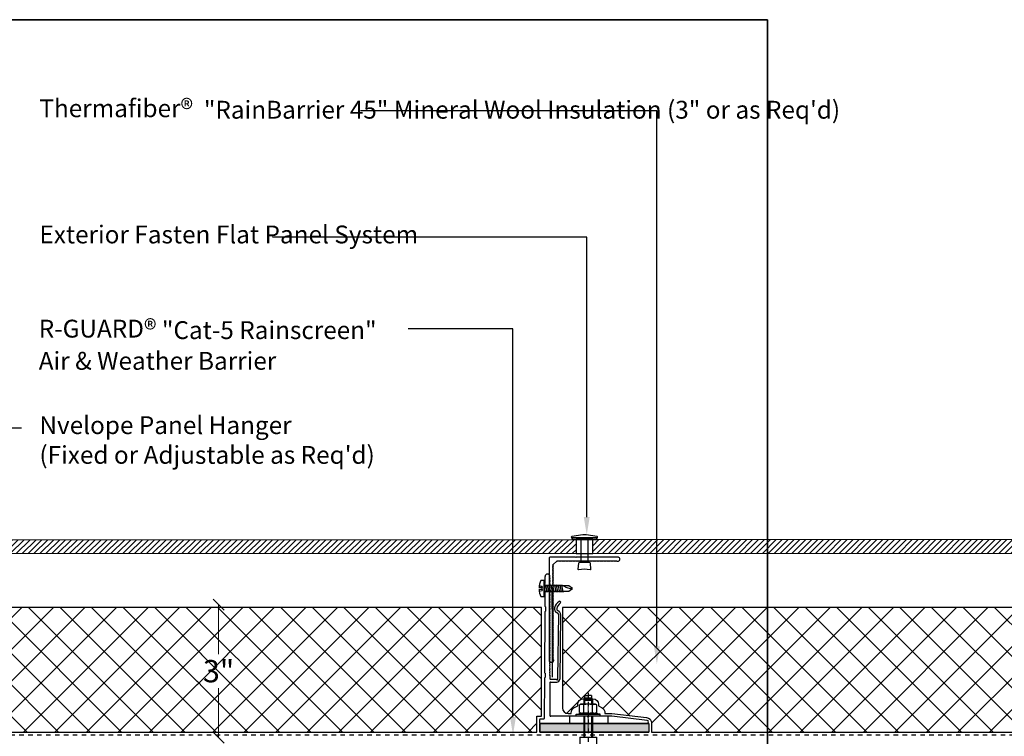
# Model space of a CAD drawing. Units: inches. Extents: x -207 to 1930, y 52 to 1413.
# Drawn here: x 177 to 199, y 169 to 185 of the extents above; entities that cross this region are included whole.
import ezdxf
from ezdxf import colors
from ezdxf.entities.mleader import LeaderData, LeaderLine
from ezdxf.math import Vec2, Vec3

# ---------------------------------------------------------------- set-up
doc = ezdxf.new("R2010")
doc.units = ezdxf.units.IN
doc.header["$LTSCALE"] = 0.25
doc.header["$MEASUREMENT"] = 0
for name, pattern in [('CENTER', [2, 1.25, -0.25, 0.25, -0.25]), ('Center 1_4_', [0.53125, 0.25, -0.09375, 0.09375, -0.09375]), ('EVENDASH', [0.25, 0.125, -0.125])]:
    doc.linetypes.add(name, pattern=pattern)
doc.layers.get('Defpoints').update_dxf_attribs({"color": 3})
for name, color, linetype in [('_NVELOPE RAILS', 1, 'Continuous'), ('C_FASTENER', 1, 'Continuous'), ('C_RIGID INSUL', 54, 'Continuous'), ('C_TAKTL', 9, 'Continuous'), ('NVELOPE_BRACKET', 8, 'Continuous'), ('NVELOPE_ISOLATOR', 3, 'Continuous'), ('Outer Profile', 1, 'Continuous')]:
    doc.layers.add(name, color=color, linetype=linetype)
doc.layers.add('Border', color=2, linetype='Continuous', plot=False)
doc.layers.add('HIDDEN_NPLT', color=7, linetype='Continuous', plot=False)
for name, color, linetype, lineweight in [('Det-By_Others', 8, 'Continuous', 0), ('Dim', 5, 'Continuous', 20), ('WRB-Cat5 Fluid Applied', 44, 'EVENDASH', 30)]:
    doc.layers.add(name, color=color, linetype=linetype, lineweight=lineweight)
doc.layers.add('NVELOPE_CENTRE_LINE', color=2, linetype='Continuous', lineweight=20, plot=False)
doc.layers.add('VerticalLTrack', color=240, linetype='Continuous', transparency=0.7)
doc.styles.add('Anno - NSSM - Standard', font='arial.ttf', dxfattribs={"height": 0.1})
doc.styles.add('Arial', font='arial.ttf')
doc.dimstyles.new('JMCD - 125 Text', dxfattribs={"dimscale": 2, "dimtxt": 0.125, "dimasz": 0.0625, "dimexe": 0.0625, "dimexo": 0.0625, "dimgap": 0.0275, "dimtad": 0, "dimtih": 1, "dimtoh": 1, "dimdec": 4, "dimzin": 3, "dimdsep": 46, "dimlunit": 5, "dimtxsty": 'Arial', "dimblk": 'OBLIQUE', "dimcen": 0.09, "dimclrd": 256, "dimclre": 256, "dimclrt": 121, "dimadec": 0, "dimazin": 0, "dimtfac": 1, "dimtdec": 4, "dimtofl": 0, "dimtmove": 0, "dimatfit": 1, "dimfxl": 1, "dimtfill": 1, "dimtolj": 1, "dimtzin": 0, "dimlwd": -1, "dimlwe": -1, "dimarcsym": 0})

# ---------------------------------------------------------------- blocks, each defined once
blk = doc.blocks.new('AB2')
at = {"layer": 'C_FASTENER', "linetype": 'Continuous'}
for p, q in [((-2.403, 0.239), (-2.394, 0.261)), ((-2.358, 0.187), (-2.403, 0.239)), ((-2.396, 0.238), (-2.363, 0.267)), ((-2.394, 0.261), (-2.385, 0.269)), ((-2.394, 0.229), (-2.38, 0.262)), ((-2.38, 0.262), (-2.394, 0.261)), ((-2.362, 0.275), (-2.385, 0.269)), ((-2.356, 0.269), (-2.38, 0.262)), ((-2.316, 0.224), (-2.362, 0.275)), ((-2.362, 0.192), (-2.32, 0.228)), ((-2.358, 0.187), (-2.316, 0.224)), ((0, -0.268), (0, 0.268)), ((0, 0.268), (0.048, 0.268)), ((0.048, 0.268), (0.048, -0.268)), ((0.048, 0.268), (0.072, 0.104)), ((-2.484, 0.059), (-2.454, 0.123)), ((-2.484, 0), (-2.484, 0.059)), ((-2.484, 0), (-2.484, -0.059)), ((-2.454, 0.123), (-2.383, 0.192)), ((-2.454, 0.123), (-2.454, -0.123)), ((-2.383, 0), (-2.383, 0.192)), ((-2.363, 0.192), (-2.383, 0.192)), ((-2.383, 0), (-2.383, -0.192)), ((-2.363, 0), (-2.363, 0.192)), ((-2.363, 0), (-2.363, -0.192)), ((-2.342, 0.176), (-2.303, 0.214)), ((-2.265, 0.197), (-2.309, 0.154)), ((-2.215, 0.197), (-2.276, 0.197)), ((-2.272, 0.135), (-2.211, 0.195)), ((-2.205, 0.146), (-2.232, 0.119)), ((-2.218, 0.173), (-2.209, 0.194)), ((-2.215, 0.197), (-2.209, 0.194)), ((-2.208, 0.147), (-2.208, 0.194)), ((-2.134, 0.194), (-2.208, 0.194)), ((-2.181, 0.148), (-2.208, 0.175)), ((-2.145, 0.148), (-2.208, 0.148)), ((-2.199, 0.194), (-2.153, 0.148)), ((-2.188, 0.107), (-2.149, 0.147)), ((-2.136, 0.158), (-2.171, 0.194)), ((-2.152, 0.146), (-2.151, 0.146)), ((-2.143, 0.194), (-2.134, 0.185)), ((-2.057, 0.182), (-2.14, 0.1)), ((-2.135, 0.16), (-2.113, 0.182)), ((-2.134, 0.165), (-2.134, 0.194)), ((-2.134, 0.182), (-1.842, 0.182)), ((-2.016, 0.098), (-2.108, 0.098)), ((-2.085, 0.098), (-2.002, 0.182)), ((-2.015, 0.089), (-2.037, 0.089)), ((-2.015, 0.113), (-2.03, 0.098)), ((-2.002, 0.182), (-2.016, 0.091)), ((-2.016, 0.091), (-2.002, -0.001)), ((-1.842, -0.182), (-1.842, 0.182)), ((-1.144, 0.165), (-1.762, 0.165)), ((-1.762, -0.143), (-1.762, 0.146)), ((-1.144, -0.143), (-1.144, 0.146)), ((-1.054, 0.187), (-1.054, 0)), ((-0.464, 0.187), (-1.054, 0.187)), ((-1.054, -0.187), (-1.054, 0)), ((-0.464, 0.187), (-0.464, 0)), ((0, 0.098), (-0.464, 0.098)), ((0, 0.08), (-0.464, 0.08)), ((-0.464, 0), (-0.464, -0.187)), ((0.087, 0.193), (0.072, 0.167)), ((0.072, 0.167), (0.072, -0.167)), ((0.072, 0), (0.072, 0.104)), ((0.087, 0.193), (0.254, 0.193)), ((0.087, 0.097), (0.254, 0.097)), ((0.254, 0.193), (0.269, 0.167)), ((0.269, -0.167), (0.269, 0.167)), ((0.361, 0.098), (0.269, 0.098)), ((0.41, 0.08), (0.269, 0.08)), ((0.361, 0.098), (0.361, -0.098)), ((0.414, 0.079), (0.361, 0.098)), ((0.417, 0.078), (0.417, -0.078)), ((0.469, 0.078), (0.421, 0.078)), ((0.469, 0.078), (0.469, 0)), ((0.469, -0.078), (0.469, 0)), ((-2.484, -0.059), (-2.454, -0.123)), ((-2.454, -0.123), (-2.383, -0.192)), ((-2.358, -0.187), (-2.403, -0.239)), ((-2.363, -0.192), (-2.383, -0.192)), ((-2.362, -0.192), (-2.32, -0.228)), ((-2.358, -0.187), (-2.316, -0.224)), ((-2.335, -0.207), (-2.255, -0.127)), ((-2.215, -0.197), (-2.276, -0.197)), ((-2.177, -0.105), (-2.269, -0.197)), ((-2.218, -0.173), (-2.209, -0.194)), ((-2.215, -0.197), (-2.209, -0.194)), ((-2.213, -0.196), (-2.209, -0.193)), ((-2.208, -0.147), (-2.208, -0.194)), ((-2.145, -0.148), (-2.208, -0.148)), ((-2.208, -0.159), (-2.173, -0.194)), ((-2.201, -0.194), (-2.208, -0.187)), ((-2.134, -0.194), (-2.208, -0.194)), ((-2.145, -0.194), (-2.192, -0.148)), ((-2.164, -0.148), (-2.134, -0.177)), ((-2.162, -0.145), (-2.116, -0.099)), ((-2.152, -0.146), (-2.151, -0.146)), ((-2.06, -0.098), (-2.134, -0.173)), ((-2.134, -0.165), (-2.134, -0.194)), ((-2.134, -0.165), (-2.134, -0.182)), ((-2.134, -0.182), (-1.842, -0.182)), ((-1.994, -0.098), (-2.108, -0.098)), ((-2.088, -0.182), (-2.004, -0.098)), ((-1.993, -0.089), (-2.037, -0.089)), ((-2.005, -0.156), (-2.032, -0.182)), ((-1.994, -0.092), (-2.013, -0.182)), ((-2.002, -0.001), (-1.994, -0.092)), ((-1.144, -0.165), (-1.762, -0.165)), ((-0.464, -0.187), (-1.054, -0.187)), ((0, -0.08), (-0.464, -0.08)), ((0, -0.098), (-0.464, -0.098)), ((0.048, -0.268), (0.072, -0.104)), ((0.072, 0), (0.072, -0.104)), ((0.087, -0.193), (0.072, -0.167)), ((0.087, -0.097), (0.254, -0.097)), ((0.087, -0.193), (0.254, -0.193)), ((0.254, -0.193), (0.269, -0.167)), ((0.41, -0.08), (0.269, -0.08)), ((0.361, -0.098), (0.269, -0.098)), ((0.414, -0.079), (0.361, -0.098)), ((0.469, -0.078), (0.421, -0.078)), ((-2.403, -0.239), (-2.394, -0.261)), ((-2.396, -0.238), (-2.363, -0.267)), ((-2.394, -0.229), (-2.38, -0.262)), ((-2.394, -0.261), (-2.385, -0.269)), ((-2.38, -0.262), (-2.394, -0.261)), ((-2.362, -0.275), (-2.385, -0.269)), ((-2.356, -0.269), (-2.38, -0.262)), ((-2.316, -0.224), (-2.362, -0.275)), ((0, -0.268), (0.048, -0.268)), ((0, -0.268), (0.048, -0.268))]:
    blk.add_line(p, q, dxfattribs=at)
for centre, radius, start, end in [((-2.389, 0.23), 0.00984, 161.177, 222.9947), ((-2.389, 0.23), 0.00984, 131.5254, 161.177), ((-2.108, 0.492), 0.394, 222.9947, 270), ((-2.108, 0.492), 0.34, 221.5254, 232.2203), ((-2.108, 0.492), 0.34, 232.2203, 240.4082), ((-2.258, 0.139), 0.00984, 245.1229, 246.9947), ((-2.2, 0.165), 0.0197, 156, 263.236), ((-2.033, 0.778), 0.689, 254.6364, 269.6228), ((-2.179, 0.341), 0.197, 263.236, 278), ((-2.154, 0.165), 0.0197, 278, 0), ((-1.762, 0.362), 0.197, 246.2057, 270), ((-1.144, 0.362), 0.197, 270, 297.1268), ((0.157, 0.145), 0.0847, 150, 214.5651), ((0.392, 0), 0.32, 162.412, 197.588), ((0.184, 0.145), 0.0847, 325.4349, 30), ((-0.051, 0), 0.32, 342.412, 17.588), ((0.421, 0.097), 0.0197, 250, 270), ((-2.108, -0.492), 0.394, 90, 137.0053), ((-2.108, -0.492), 0.394, 105.7408, 130.315), ((-2.108, -0.492), 0.34, 119.5918, 127.7797), ((-2.2, -0.165), 0.0197, 106, 204), ((-2.033, -0.778), 0.689, 90.3772, 105.3636), ((-2.179, -0.341), 0.197, 82, 96.764), ((-2.154, -0.165), 0.0197, 0, 82), ((-1.762, -0.362), 0.197, 90, 113.7943), ((-1.144, -0.362), 0.197, 62.8732, 90), ((0.157, -0.145), 0.0847, 145.4349, 210), ((0.184, -0.145), 0.0847, 330, 34.5651), ((0.421, -0.097), 0.0197, 90, 110), ((-2.389, -0.23), 0.00984, 137.0053, 198.823), ((-2.389, -0.23), 0.00984, 198.823, 228.4746), ((-2.389, -0.23), 0.00984, 198.823, 228.4746), ((-2.108, -0.492), 0.34, 127.7797, 138.4746)]:
    blk.add_arc(centre, radius, start, end, dxfattribs=at)
at = {"layer": 'HIDDEN_NPLT', "linetype": 'CENTER', "ltscale": 0.25}
blk.add_line((0.526, 0), (-2.531, 0), dxfattribs=at)
blk = doc.blocks.new('*U129')
at = {"layer": 'C_TAKTL', "rotation": 90}
blk.add_blockref('AB2', (0, 1.003), dxfattribs=at)
blk = doc.blocks.new('*U130')
at = {"color": 0, "linetype": 'ByBlock', "lineweight": -2}
blk.add_blockref('*U129', (32, 0), dxfattribs=at)
blk = doc.blocks.new('_Oblique')
at = {"color": 0, "linetype": 'ByBlock', "lineweight": -2}
blk.add_line((-0.5, -0.5), (0.5, 0.5), dxfattribs=at)
blk = doc.blocks.new('*D218')
at = {"layer": 'Defpoints', "color": 0, "transparency": 16777216}
for p in [(181.258, 171.468), (181.258, 168.486), (181.258, 168.486)]:
    blk.add_point(p, dxfattribs=at)
at = {"layer": 'Dim', "transparency": 16777216}
for p, q in [((181.258, 171.468), (181.258, 170.342)), ((181.258, 168.486), (181.258, 169.611))]:
    blk.add_line(p, q, dxfattribs=at)
at = {"layer": 'Dim', "transparency": 16777216, "xscale": 0.25, "yscale": 0.25, "zscale": 0.25}
for p, rotation in [((181.258, 171.468), 90), ((181.258, 168.486), 270)]:
    blk.add_blockref('_Oblique', p, dxfattribs=dict(at, rotation=rotation))
at = {"layer": 'Dim', "color": 121, "transparency": 16777216, "insert": (181.258, 169.977), "char_height": 0.5, "attachment_point": 5, "style": 'Arial', "bg_fill": 3, "box_fill_scale": 1.25, "bg_fill_color": 256, "bg_fill_true_color": 13158600, "bg_fill_transparency": 0}
blk.add_mtext('\\A1;3"', dxfattribs=at)
blk = doc.blocks.new('*U85')
at = {"layer": 'Det-By_Others'}
h = blk.add_hatch(dxfattribs=at)
h.set_pattern_fill('ANSI31', color=256, scale=0.75, angle=90, style=0)
h.set_pattern_definition([(135, (0.06927, 2.85064), (-0.06629126, -0.06629126), [])])
h.paths.add_polyline_path([(0, 0), (0.312, 0), (0.312, 15.115), (0, 15.115)])
blk.add_lwpolyline([(0, 0), (0.312, 0), (0.312, 15.115), (0, 15.115)], close=True, dxfattribs=at)
blk = doc.blocks.new('*U88')
for p, q in [((-0.04, 0.078), (0.508, 0.078)), ((-0.04, -0.079), (0.508, -0.079))]:
    blk.add_line(p, q)
for points in [[(-0.11, 0.039), (-0.069, 0.283, -0.918916), (-0.04, 0.28), (-0.04, -0.281, -0.918916), (-0.069, -0.283), (-0.11, -0.04)], [(0.508, -0.106, 0.388879), (0.527, -0.127), (0.663, -0.139, 0.440011), (0.674, -0.129, -0.081245), (0.674, 0.128, 0.440011), (0.663, 0.138), (0.527, 0.126, 0.388879), (0.508, 0.106)]]:
    blk.add_lwpolyline(points, format="xyb", close=True)
for points in [[(0, 0.274), (0, -0.275), (-0.04, -0.275), (-0.04, 0.274)], [(0.312, -0.188), (0, -0.188), (0, 0.187), (0.312, 0.187)]]:
    blk.add_lwpolyline(points, close=True)
blk = doc.blocks.new('*U93')
at = {"layer": 'Det-By_Others'}
h = blk.add_hatch(dxfattribs=at)
h.set_pattern_fill('ANSI31', color=256, scale=0.75, angle=90, style=0)
h.set_pattern_definition([(135, (0.06927, 3.36032), (-0.06629126, -0.06629126), [])])
h.paths.add_polyline_path([(0, 0), (0.3125, 0), (0.3125, 15.625), (0, 15.625)])
blk.add_lwpolyline([(0, 0), (0.3125, 0), (0.3125, 15.625), (0, 15.625)], close=True, dxfattribs=at)
blk = doc.blocks.new('SR2 SS Fastener')
at = {"layer": 'C_FASTENER'}
for points in [[(-0.177, 0.079), (-0.177, 0), (0.177, 0), (0.177, 0.079)], [(-0.059, -0.027), (-0.083, -0.023), (0.041, 0)], [(-0.059, 0.116), (-0.046, 0.047)], [(-0.059, 0), (-0.059, -0.551), (0, -0.63), (0.059, -0.551), (0.059, 0)], [(-0.02, 0.047), (-0.046, 0.047)], [(-0.02, 0.047), (-0.02, 0.12)], [(-0.02, 0.047), (0.02, 0.047)], [(0.02, 0.047), (0.02, 0.12)], [(0.046, 0.047), (0.02, 0.047)], [(0.046, 0.047), (0.059, 0.116)], [(-0.059, -0.067), (-0.083, -0.064), (0.083, -0.032), (0.059, -0.029)], [(-0.059, -0.107), (-0.083, -0.104), (0.083, -0.072), (0.059, -0.069)], [(-0.059, -0.147), (-0.083, -0.144), (0.083, -0.112), (0.059, -0.109)], [(-0.059, -0.187), (-0.083, -0.184), (0.083, -0.152), (0.059, -0.149)], [(-0.059, -0.227), (-0.083, -0.224), (0.083, -0.192), (0.059, -0.189)], [(-0.059, -0.267), (-0.083, -0.264), (0.083, -0.232), (0.059, -0.229)], [(-0.059, -0.308), (-0.083, -0.304), (0.083, -0.273), (0.059, -0.269)], [(-0.059, -0.348), (-0.083, -0.344), (0.083, -0.313), (0.059, -0.309)], [(-0.059, -0.388), (-0.083, -0.384), (0.083, -0.353), (0.059, -0.349)], [(-0.059, -0.428), (-0.083, -0.424), (0.083, -0.393), (0.059, -0.389)]]:
    blk.add_lwpolyline(points, dxfattribs=at)
for centre, radius, start, end in [((0, -0.281), 0.401, 92.8158, 116.24), ((0, -0.281), 0.401, 63.76, 87.1842), ((0.358, -0.63), 0.358, 146.6015, 180)]:
    blk.add_arc(centre, radius, start, end, dxfattribs=at)
blk = doc.blocks.new('NVELOPE 90 Clip')
at = {"layer": 'HIDDEN_NPLT'}
for points in [[(-0.805, 2.774), (-0.805, 3.168)], [(-0.805, 3.168), (-0.805, 1.249)]]:
    blk.add_lwpolyline(points, dxfattribs=at)
at = {"layer": 'NVELOPE_BRACKET', "lineweight": 25}
for p, q in [((-0.967, 3.186), (-0.965, 3.507)), ((-0.967, 3.186), (-0.965, 3.507)), ((-0.855, 3.483), (-0.855, 3.506)), ((-0.855, 3.483), (-0.855, 3.506)), ((-0.967, 3.15), (-0.969, 2.849)), ((-0.967, 3.15), (-0.969, 2.849)), ((-0.964, 3.178), (-0.956, 3.171)), ((-0.964, 3.178), (-0.956, 3.171)), ((-0.964, 3.158), (-0.956, 3.165)), ((-0.964, 3.158), (-0.956, 3.165)), ((-0.97, 2.71), (-0.977, 1.358)), ((-0.97, 2.71), (-0.977, 1.358)), ((-0.957, 2.829), (-0.958, 2.731)), ((-0.957, 2.829), (-0.958, 2.731)), ((-0.667, 2.653), (-0.687, 1.232)), ((-0.667, 2.653), (-0.687, 1.232)), ((-0.616, 2.652), (-0.637, 1.207)), ((-0.616, 2.652), (-0.637, 1.207)), ((-0.966, 1.337), (-0.966, 1.239)), ((-0.966, 1.337), (-0.966, 1.239)), ((-0.978, 1.218), (-0.983, 0.325)), ((-0.978, 1.218), (-0.983, 0.325)), ((-0.855, 1.278), (-0.855, 1.211)), ((-0.855, 1.278), (-0.855, 1.211)), ((-0.855, 1.129), (-0.855, 0.392)), ((-0.855, 1.129), (-0.855, 0.392)), ((-0.72, 1.199), (-0.843, 1.199)), ((-0.72, 1.199), (-0.843, 1.199)), ((-0.843, 1.14), (-0.701, 1.14)), ((-0.843, 1.14), (-0.701, 1.14)), ((-1.083, 0.227), (-1.083, 0.302)), ((-1.083, 0.227), (-1.083, 0.302)), ((-1.071, 0.314), (-0.995, 0.314)), ((-1.071, 0.314), (-0.995, 0.314)), ((-0.025, 0.373), (-0.835, 0.373)), ((-0.025, 0.373), (-0.835, 0.373)), ((-0.016, 0.369), (-0.003, 0.356)), ((-0.016, 0.369), (-0.003, 0.356)), ((0.016, 0.369), (0.003, 0.356)), ((0.016, 0.369), (0.003, 0.356)), ((0.531, 0.373), (0.025, 0.373)), ((0.531, 0.373), (0.025, 0.373)), ((1.327, 0.281), (0.531, 0.373)), ((1.327, 0.281), (0.531, 0.373)), ((-1.071, 0.215), (1.325, 0.215)), ((-1.071, 0.215), (1.325, 0.215))]:
    blk.add_line(p, q, dxfattribs=at)
at = {"layer": 'NVELOPE_BRACKET', "color": 6, "lineweight": 25}
for p, q in [((-0.413, 0.215), (-0.413, 0.373)), ((0.453, 0.215), (0.453, 0.373))]:
    blk.add_line(p, q, dxfattribs=at)
at = {"layer": 'NVELOPE_BRACKET', "lineweight": 25}
for centre, radius, start, end in [((-0.91, 3.506), 0.0551, 359.9988, 179.6773), ((-0.91, 3.506), 0.0551, 359.9988, 179.6773), ((-0.815, 3.443), 0.0518, 146.6015, 213.3985), ((-0.815, 3.443), 0.0518, 146.6015, 213.3985), ((-0.815, 3.365), 0.0518, 146.6015, 213.3985), ((-0.815, 3.365), 0.0518, 146.6015, 213.3985), ((-0.815, 3.286), 0.0518, 146.6015, 213.3985), ((-0.815, 3.286), 0.0518, 146.6015, 213.3985), ((-0.875, 3.483), 0.0197, 326.6015, 0), ((-0.875, 3.483), 0.0197, 326.6015, 0), ((-0.875, 3.404), 0.0197, 326.6015, 33.3985), ((-0.875, 3.404), 0.0197, 326.6015, 33.3985), ((-0.875, 3.325), 0.0197, 326.6015, 33.3985), ((-0.875, 3.325), 0.0197, 326.6015, 33.3985), ((-0.955, 3.186), 0.0118, 179.6761, 224.3906), ((-0.955, 3.186), 0.0118, 179.6761, 224.3906), ((-0.955, 3.15), 0.0118, 134.3971, 179.6761), ((-0.955, 3.15), 0.0118, 134.3971, 179.6761), ((-0.959, 3.168), 0.00394, 314.3971, 44.3906), ((-0.959, 3.168), 0.00394, 314.3971, 44.3906), ((-0.815, 3.207), 0.0518, 146.6015, 213.3985), ((-0.815, 3.207), 0.0518, 146.6015, 213.3985), ((-0.815, 3.129), 0.0518, 146.6015, 213.3985), ((-0.815, 3.129), 0.0518, 146.6015, 213.3985), ((-0.875, 3.247), 0.0197, 326.6015, 33.3985), ((-0.875, 3.247), 0.0197, 326.6015, 33.3985), ((-0.875, 3.168), 0.0197, 326.6015, 33.3985), ((-0.875, 3.168), 0.0197, 326.6015, 33.3985), ((-0.875, 3.089), 0.0197, 326.6015, 33.3985), ((-0.875, 3.089), 0.0197, 326.6015, 33.3985), ((-0.815, 3.05), 0.0518, 146.6015, 213.3985), ((-0.815, 3.05), 0.0518, 146.6015, 213.3985), ((-0.815, 2.971), 0.0518, 146.6015, 213.3985), ((-0.815, 2.971), 0.0518, 146.6015, 213.3985), ((-0.815, 2.892), 0.0518, 146.6015, 213.3985), ((-0.815, 2.892), 0.0518, 146.6015, 213.3985), ((-0.875, 3.01), 0.0197, 326.6015, 33.3985), ((-0.875, 3.01), 0.0197, 326.6015, 33.3985), ((-0.875, 2.932), 0.0197, 326.6015, 33.3985), ((-0.875, 2.932), 0.0197, 326.6015, 33.3985), ((-0.522, 2.751), 0.236, 123.3343, 166.9889), ((-0.522, 2.751), 0.236, 123.3343, 166.9889), ((-0.522, 2.751), 0.185, 123.3343, 166.9889), ((-0.522, 2.751), 0.185, 123.3343, 166.9889), ((-0.638, 2.927), 0.0256, 303.3343, 123.3343), ((-0.638, 2.927), 0.0256, 303.3343, 123.3343), ((-0.958, 2.71), 0.0118, 119.6934, 179.6761), ((-0.958, 2.71), 0.0118, 119.6934, 179.6761), ((-0.957, 2.849), 0.0118, 179.6761, 239.6934), ((-0.957, 2.849), 0.0118, 179.6761, 239.6934), ((-0.97, 2.731), 0.0118, 299.6934, 359.6689), ((-0.97, 2.731), 0.0118, 299.6934, 359.6689), ((-0.969, 2.829), 0.0118, 359.6689, 59.6934), ((-0.969, 2.829), 0.0118, 359.6689, 59.6934), ((-0.815, 2.814), 0.0518, 146.6015, 213.3985), ((-0.815, 2.814), 0.0518, 146.6015, 213.3985), ((-0.815, 2.735), 0.0518, 146.6015, 213.3985), ((-0.815, 2.735), 0.0518, 146.6015, 213.3985), ((-0.815, 2.656), 0.0518, 146.6015, 213.3985), ((-0.815, 2.656), 0.0518, 146.6015, 213.3985), ((-0.875, 2.853), 0.0197, 326.6015, 33.3985), ((-0.875, 2.853), 0.0197, 326.6015, 33.3985), ((-0.875, 2.774), 0.0197, 326.6015, 33.3985), ((-0.875, 2.774), 0.0197, 326.6015, 33.3985), ((-0.875, 2.695), 0.0197, 326.6015, 33.3985), ((-0.875, 2.695), 0.0197, 326.6015, 33.3985), ((-0.656, 2.782), 0.0984, 166.9889, 248.5689), ((-0.656, 2.782), 0.0984, 166.9889, 248.5689), ((-0.656, 2.782), 0.0472, 166.9889, 248.5689), ((-0.656, 2.782), 0.0472, 166.9889, 248.5689), ((-0.706, 2.654), 0.0394, 359.1838, 68.5689), ((-0.706, 2.654), 0.0394, 359.1838, 68.5689), ((-0.706, 2.654), 0.0906, 359.1838, 68.5689), ((-0.706, 2.654), 0.0906, 359.1838, 68.5689), ((-0.815, 2.577), 0.0518, 146.6015, 213.3985), ((-0.815, 2.577), 0.0518, 146.6015, 213.3985), ((-0.815, 2.499), 0.0518, 146.6015, 213.3985), ((-0.815, 2.499), 0.0518, 146.6015, 213.3985), ((-0.815, 2.42), 0.0518, 146.6015, 213.3985), ((-0.815, 2.42), 0.0518, 146.6015, 213.3985), ((-0.875, 2.617), 0.0197, 326.6015, 33.3985), ((-0.875, 2.617), 0.0197, 326.6015, 33.3985), ((-0.875, 2.538), 0.0197, 326.6015, 33.3985), ((-0.875, 2.538), 0.0197, 326.6015, 33.3985), ((-0.875, 2.459), 0.0197, 326.6015, 33.3985), ((-0.875, 2.459), 0.0197, 326.6015, 33.3985), ((-0.815, 2.341), 0.0518, 146.6015, 213.3985), ((-0.815, 2.341), 0.0518, 146.6015, 213.3985), ((-0.815, 2.262), 0.0518, 146.6015, 213.3985), ((-0.815, 2.262), 0.0518, 146.6015, 213.3985), ((-0.815, 2.184), 0.0518, 146.6015, 213.3985), ((-0.815, 2.184), 0.0518, 146.6015, 213.3985), ((-0.875, 2.381), 0.0197, 326.6015, 33.3985), ((-0.875, 2.381), 0.0197, 326.6015, 33.3985), ((-0.875, 2.302), 0.0197, 326.6015, 33.3985), ((-0.875, 2.302), 0.0197, 326.6015, 33.3985), ((-0.875, 2.223), 0.0197, 326.6015, 33.3985), ((-0.875, 2.223), 0.0197, 326.6015, 33.3985), ((-0.815, 2.105), 0.0518, 146.6015, 213.3985), ((-0.815, 2.105), 0.0518, 146.6015, 213.3985), ((-0.815, 2.026), 0.0518, 146.6015, 213.3985), ((-0.815, 2.026), 0.0518, 146.6015, 213.3985), ((-0.875, 2.144), 0.0197, 326.6015, 33.3985), ((-0.875, 2.144), 0.0197, 326.6015, 33.3985), ((-0.875, 2.066), 0.0197, 326.6015, 33.3985), ((-0.875, 2.066), 0.0197, 326.6015, 33.3985), ((-0.875, 1.987), 0.0197, 326.6015, 33.3985), ((-0.875, 1.987), 0.0197, 326.6015, 33.3985), ((-0.815, 1.947), 0.0518, 146.6015, 213.3985), ((-0.815, 1.947), 0.0518, 146.6015, 213.3985), ((-0.815, 1.869), 0.0518, 146.6015, 213.3985), ((-0.815, 1.869), 0.0518, 146.6015, 213.3985), ((-0.815, 1.79), 0.0518, 146.6015, 213.3985), ((-0.815, 1.79), 0.0518, 146.6015, 213.3985), ((-0.875, 1.908), 0.0197, 326.6015, 33.3985), ((-0.875, 1.908), 0.0197, 326.6015, 33.3985), ((-0.875, 1.829), 0.0197, 326.6015, 33.3985), ((-0.875, 1.829), 0.0197, 326.6015, 33.3985), ((-0.815, 1.711), 0.0518, 146.6015, 213.3985), ((-0.815, 1.711), 0.0518, 146.6015, 213.3985), ((-0.815, 1.632), 0.0518, 146.6015, 213.3985), ((-0.815, 1.632), 0.0518, 146.6015, 213.3985), ((-0.815, 1.554), 0.0518, 146.6015, 213.3985), ((-0.815, 1.554), 0.0518, 146.6015, 213.3985), ((-0.875, 1.751), 0.0197, 326.6015, 33.3985), ((-0.875, 1.751), 0.0197, 326.6015, 33.3985), ((-0.875, 1.672), 0.0197, 326.6015, 33.3985), ((-0.875, 1.672), 0.0197, 326.6015, 33.3985), ((-0.875, 1.593), 0.0197, 326.6015, 33.3985), ((-0.875, 1.593), 0.0197, 326.6015, 33.3985), ((-0.965, 1.358), 0.0118, 179.6761, 239.6934), ((-0.965, 1.358), 0.0118, 179.6761, 239.6934), ((-0.977, 1.337), 0.0118, 359.6689, 59.6934), ((-0.977, 1.337), 0.0118, 359.6689, 59.6934), ((-0.815, 1.475), 0.0518, 146.6015, 213.3985), ((-0.815, 1.475), 0.0518, 146.6015, 213.3985), ((-0.815, 1.396), 0.0518, 146.6015, 213.3985), ((-0.815, 1.396), 0.0518, 146.6015, 213.3985), ((-0.815, 1.318), 0.0518, 146.6015, 213.3985), ((-0.815, 1.318), 0.0518, 146.6015, 213.3985), ((-0.875, 1.514), 0.0197, 326.6015, 33.3985), ((-0.875, 1.514), 0.0197, 326.6015, 33.3985), ((-0.875, 1.436), 0.0197, 326.6015, 33.3985), ((-0.875, 1.436), 0.0197, 326.6015, 33.3985), ((-0.875, 1.357), 0.0197, 326.6015, 33.3985), ((-0.875, 1.357), 0.0197, 326.6015, 33.3985), ((-0.966, 1.218), 0.0118, 119.6934, 179.6761), ((-0.966, 1.218), 0.0118, 119.6934, 179.6761), ((-0.978, 1.239), 0.0118, 299.6934, 359.6689), ((-0.978, 1.239), 0.0118, 299.6934, 359.6689), ((-0.875, 1.278), 0.0197, 0, 33.3985), ((-0.875, 1.278), 0.0197, 0, 33.3985), ((-0.843, 1.211), 0.0118, 180, 270), ((-0.843, 1.211), 0.0118, 180, 270), ((-0.843, 1.129), 0.0118, 90, 180), ((-0.843, 1.129), 0.0118, 90, 180), ((-0.72, 1.188), 0.0118, 38.6822, 90), ((-0.72, 1.188), 0.0118, 38.6822, 90), ((-0.696, 1.207), 0.0197, 217.9908, 50.5017), ((-0.702, 1.206), 0.0653, 270.2522, 0.7621), ((-0.676, 1.232), 0.0118, 179.8752, 231.1931), ((-1.071, 0.302), 0.0118, 90, 180), ((-1.071, 0.302), 0.0118, 90, 180), ((-1.071, 0.227), 0.0118, 180, 270), ((-1.071, 0.227), 0.0118, 180, 270), ((-0.995, 0.325), 0.0118, 270, 359.6761), ((-0.995, 0.325), 0.0118, 270, 359.6761), ((-0.835, 0.392), 0.0197, 180, 270), ((-0.835, 0.392), 0.0197, 180, 270), ((-0.025, 0.361), 0.0118, 45, 90), ((-0.025, 0.361), 0.0118, 45, 90), ((0, 0.359), 0.00394, 225, 315), ((0, 0.359), 0.00394, 225, 315), ((0.025, 0.361), 0.0118, 90, 135), ((0.025, 0.361), 0.0118, 90, 135), ((1.325, 0.248), 0.0327, 270, 86.7109), ((1.325, 0.248), 0.0327, 270, 86.7109)]:
    blk.add_arc(centre, radius, start, end, dxfattribs=at)
at = {"layer": 'NVELOPE_CENTRE_LINE'}
blk.add_line((0, 0), (0, 0.67), dxfattribs=at)
blk.add_line((0, 0), (0, 0.67), dxfattribs=at)
at = {"layer": 'NVELOPE_ISOLATOR', "color": 3}
for p, q in [((-1.083, 0.209), (-1.083, 0.018)), ((1.358, 0.209), (1.358, 0.018))]:
    blk.add_line(p, q, dxfattribs=at)
at = {"layer": 'NVELOPE_ISOLATOR', "color": 3, "lineweight": 25}
for p, q in [((-1.083, 0.209), (1.358, 0.209)), ((-1.083, 0.018), (1.358, 0.018))]:
    blk.add_line(p, q, dxfattribs=at)
at = {"layer": 'NVELOPE_ISOLATOR'}
blk.add_lwpolyline([(-1.083, 0.209), (1.358, 0.209), (1.358, 0.018), (-1.083, 0.018)], close=True, dxfattribs=at)
at = {"layer": 'NVELOPE_ISOLATOR', "color": 3}
blk.add_solid([(-1.083, 0.209), (-1.083, 0.018), (1.358, 0.209), (1.358, 0.018)], dxfattribs=at)
blk = doc.blocks.new('*U81')
blk.add_blockref('NVELOPE 90 Clip', (0, 0))
blk = doc.blocks.new('L60-40-2.2-3000')
at = {"layer": 'Outer Profile', "linetype": 'Continuous'}
for p, q in [((-0.006, 0.043), (-0.006, 0.043)), ((0, 0.043), (0, 0.043)), ((1.531, -2.27), (1.531, -2.27))]:
    blk.add_line(p, q, dxfattribs=at)
for points in [[(0.043, 0, 0.414214), (0, 0.043, 0.414214), (-0.043, 0), (-0.043, -1.522), (-0.033, -1.531), (-0.043, -1.541), (-0.043, -2.309, 0.414214), (-0.033, -2.319)], [(0.035, -0.135), (0.043, -0.146), (0.035, -0.157, 0.333333), (0.035, -0.166), (0.043, -0.177), (0.035, -0.189, 0.333333), (0.035, -0.198), (0.043, -0.209), (0.035, -0.22, 0.333333), (0.035, -0.229), (0.043, -0.24), (0.035, -0.252, 0.333333), (0.035, -0.261), (0.043, -0.272), (0.035, -0.283, 0.333333), (0.035, -0.292), (0.043, -0.303), (0.035, -0.314, 0.333333), (0.035, -0.324), (0.043, -0.335), (0.035, -0.346, 0.333333), (0.035, -0.355), (0.043, -0.366), (0.035, -0.377, 0.333333), (0.035, -0.387), (0.043, -0.398), (0.035, -0.409, 0.333333), (0.035, -0.418), (0.043, -0.429), (0.035, -0.44, 0.333333), (0.035, -0.45), (0.043, -0.461), (0.035, -0.472, 0.333333), (0.035, -0.481), (0.043, -0.492), (0.035, -0.503, 0.333333), (0.035, -0.513), (0.043, -0.524), (0.035, -0.535, 0.333333), (0.035, -0.544), (0.043, -0.555), (0.035, -0.566, 0.333333), (0.035, -0.576), (0.043, -0.587), (0.035, -0.598, 0.333333), (0.035, -0.607), (0.043, -0.618), (0.035, -0.629, 0.333333), (0.035, -0.639), (0.043, -0.65), (0.035, -0.661, 0.333333), (0.035, -0.67), (0.043, -0.681), (0.035, -0.692, 0.333333), (0.035, -0.702), (0.043, -0.713), (0.035, -0.724, 0.333333), (0.035, -0.733), (0.043, -0.744), (0.035, -0.755, 0.333333), (0.035, -0.765), (0.043, -0.776), (0.035, -0.787, 0.333333), (0.035, -0.796), (0.043, -0.807), (0.035, -0.818, 0.333333), (0.035, -0.828), (0.043, -0.839), (0.035, -0.85, 0.333333), (0.035, -0.859), (0.043, -0.87), (0.035, -0.881, 0.333333), (0.035, -0.891), (0.043, -0.902), (0.035, -0.913, 0.333333), (0.035, -0.922), (0.043, -0.933), (0.035, -0.944, 0.333333), (0.035, -0.954), (0.043, -0.965), (0.035, -0.976, 0.333333), (0.035, -0.985), (0.043, -0.996), (0.035, -1.007, 0.333333), (0.035, -1.017), (0.043, -1.028), (0.035, -1.039, 0.333333), (0.035, -1.048), (0.043, -1.059), (0.035, -1.07, 0.333333), (0.035, -1.08), (0.043, -1.091), (0.035, -1.102, 0.333333), (0.035, -1.111), (0.043, -1.122), (0.035, -1.133, 0.333333), (0.035, -1.143), (0.043, -1.154), (0.035, -1.165, 0.333333), (0.035, -1.174), (0.043, -1.185), (0.035, -1.196, 0.333333), (0.035, -1.206), (0.043, -1.217), (0.035, -1.228, 0.333333), (0.035, -1.237), (0.043, -1.248), (0.035, -1.259, 0.333333), (0.035, -1.269), (0.043, -1.28), (0.035, -1.291, 0.333333), (0.035, -1.3), (0.043, -1.311), (0.035, -1.322, 0.333333), (0.035, -1.332), (0.043, -1.343), (0.035, -1.354, 0.333333), (0.035, -1.363), (0.043, -1.374), (0.035, -1.385, 0.333333), (0.035, -1.395), (0.043, -1.406), (0.035, -1.417, 0.333333), (0.035, -1.426), (0.043, -1.437), (0.035, -1.448, 0.333333), (0.035, -1.458), (0.043, -1.469), (0.035, -1.48, 0.333333), (0.035, -1.489), (0.043, -1.5), (0.035, -1.511, 0.333333), (0.035, -1.521), (0.043, -1.532), (0.035, -1.543, 0.333333), (0.035, -1.552), (0.043, -1.563), (0.035, -1.574, 0.333333), (0.035, -1.584), (0.043, -1.595), (0.035, -1.606, 0.333333), (0.035, -1.615), (0.043, -1.626), (0.035, -1.637, 0.333333), (0.035, -1.647), (0.043, -1.658), (0.035, -1.669, 0.333333), (0.035, -1.678), (0.043, -1.689), (0.035, -1.7, 0.333333), (0.035, -1.71), (0.043, -1.721), (0.035, -1.732, 0.333333), (0.035, -1.741), (0.043, -1.752), (0.035, -1.763, 0.333333), (0.035, -1.773), (0.043, -1.784), (0.035, -1.795, 0.333333), (0.035, -1.804), (0.043, -1.815), (0.035, -1.826, 0.333333), (0.035, -1.836), (0.043, -1.847), (0.035, -1.858, 0.333333), (0.035, -1.867), (0.043, -1.878), (0.035, -1.889, 0.333333), (0.035, -1.899), (0.043, -1.91), (0.035, -1.921, 0.333333), (0.035, -1.93), (0.043, -1.941), (0.035, -1.952, 0.333333), (0.035, -1.962), (0.043, -1.973), (0.035, -1.984, 0.333333), (0.035, -1.993), (0.043, -2.004), (0.035, -2.015, 0.333333), (0.035, -2.025), (0.043, -2.036), (0.035, -2.047, 0.333333), (0.035, -2.056), (0.043, -2.067), (0.035, -2.078, 0.333333), (0.035, -2.088), (0.043, -2.099), (0.035, -2.11, 0.333333), (0.035, -2.119), (0.043, -2.13), (0.035, -2.141, 0.333333), (0.035, -2.151), (0.125, -2.241, 0.333333), (0.134, -2.241), (0.145, -2.232), (0.156, -2.241, 0.333333), (0.166, -2.241), (0.177, -2.232), (0.188, -2.241, 0.333333), (0.197, -2.241), (0.208, -2.232), (0.219, -2.241, 0.333333), (0.229, -2.241), (0.24, -2.232), (0.251, -2.241, 0.333333), (0.26, -2.241), (0.271, -2.232), (0.282, -2.241, 0.333333), (0.292, -2.241), (0.303, -2.232), (0.314, -2.241, 0.333333), (0.323, -2.241), (0.334, -2.232), (0.345, -2.241, 0.333333), (0.355, -2.241), (0.366, -2.232), (0.377, -2.241, 0.333333), (0.386, -2.241), (0.397, -2.232), (0.408, -2.241, 0.333333), (0.418, -2.241), (0.429, -2.232), (0.44, -2.241, 0.333333), (0.449, -2.241), (0.46, -2.232), (0.471, -2.241, 0.333333), (0.481, -2.241), (0.492, -2.232), (0.503, -2.241, 0.333333), (0.512, -2.241), (0.523, -2.232), (0.534, -2.241, 0.333333), (0.544, -2.241), (0.555, -2.232), (0.566, -2.241, 0.333333), (0.575, -2.241), (0.586, -2.232), (0.597, -2.241, 0.333333), (0.607, -2.241), (0.618, -2.232), (0.629, -2.241, 0.333333), (0.638, -2.241), (0.649, -2.232), (0.66, -2.241, 0.333333), (0.67, -2.241), (0.681, -2.232), (0.692, -2.241, 0.333333), (0.701, -2.241), (0.712, -2.232), (0.723, -2.241, 0.333333), (0.733, -2.241), (0.744, -2.232), (0.755, -2.241, 0.333333), (0.764, -2.241), (0.775, -2.232), (0.786, -2.241, 0.333333), (0.796, -2.241), (0.807, -2.232), (0.818, -2.241, 0.333333), (0.827, -2.241), (0.838, -2.232), (0.849, -2.241, 0.333333), (0.859, -2.241), (0.87, -2.232), (0.881, -2.241, 0.333333), (0.89, -2.241), (0.901, -2.232), (0.912, -2.241, 0.333333), (0.922, -2.241), (0.933, -2.232), (0.944, -2.241, 0.333333), (0.953, -2.241), (0.964, -2.232), (0.975, -2.241, 0.333333), (0.985, -2.241), (0.996, -2.232), (1.007, -2.241, 0.333333), (1.016, -2.241), (1.027, -2.232), (1.038, -2.241, 0.333333), (1.048, -2.241), (1.059, -2.232), (1.07, -2.241, 0.333333), (1.079, -2.241), (1.09, -2.232), (1.101, -2.241, 0.333333), (1.111, -2.241), (1.122, -2.232), (1.133, -2.241, 0.333333), (1.142, -2.241), (1.153, -2.232), (1.164, -2.241, 0.333333), (1.174, -2.241), (1.185, -2.232), (1.196, -2.241, 0.333333), (1.205, -2.241), (1.216, -2.232), (1.227, -2.241, 0.333333), (1.237, -2.241), (1.248, -2.232), (1.259, -2.241, 0.333333), (1.268, -2.241), (1.279, -2.232), (1.29, -2.241, 0.333333), (1.3, -2.241), (1.311, -2.232), (1.322, -2.241, 0.333333), (1.331, -2.241), (1.342, -2.232), (1.353, -2.241, 0.333333), (1.363, -2.241), (1.374, -2.232), (1.385, -2.241, 0.333333), (1.394, -2.241), (1.405, -2.232), (1.416, -2.241, 0.333333), (1.426, -2.241), (1.437, -2.232), (1.448, -2.241, 0.333333), (1.457, -2.241), (1.468, -2.232), (1.5, -2.232, -0.473747), (1.531, -2.276), (1.531, -2.276, -0.473747), (1.5, -2.319), (0.557, -2.319), (0.547, -2.309), (0.537, -2.319), (-0.033, -2.319)], [(0.035, -0.04, -0.333333), (0.035, -0.031), (0.043, -0.02), (0.043, 0)], [(0.035, -0.04), (0.043, -0.052), (0.035, -0.063, 0.333333), (0.035, -0.072), (0.043, -0.083), (0.035, -0.094, 0.333333), (0.035, -0.103), (0.043, -0.114), (0.035, -0.126, 0.333333), (0.035, -0.135)]]:
    blk.add_lwpolyline(points, format="xyb", dxfattribs=at)
blk = doc.blocks.new('*U38')
at = {"layer": '_NVELOPE RAILS', "rotation": 180}
blk.add_blockref('L60-40-2.2-3000', (0, 0), dxfattribs=at)
blk = doc.blocks.new('A$C13956DA5')
at = {"xscale": -1}
blk.add_blockref('*U38', (0.279, 1.619), dxfattribs=at)
blk.add_blockref('*U81', (1.101, 0))
at = {"layer": 'Dim', "rotation": 90}
blk.add_blockref('SR2 SS Fastener', (0.12, 3.237), dxfattribs=at)

msp = doc.modelspace()

# ---------------------------------------------------------------- hatches: boundary and pattern name
at = {"layer": 'C_RIGID INSUL'}
h = msp.add_hatch(dxfattribs=at)
h.set_pattern_fill('ANSI37', color=256, scale=4)
h.set_pattern_definition([(45, (184.79013, 35.3611), (-0.3535534, 0.3535534), []), (135, (184.79013, 35.3611), (-0.3535534, -0.3535534), [])])
edge = h.paths.add_edge_path()
edge.add_line((204.495, 171.40528), (190.31203, 171.40528))
edge.add_line((190.31203, 171.40528), (188.96553, 171.40528))
edge.add_line((188.96553, 171.40528), (188.96553, 169.15286))
edge.add_arc((189.09053, 169.15286), 0.125, 180, 270)
edge.add_line((189.09053, 169.02786), (189.16267, 169.02786))
edge.add_line((189.16267, 169.02786), (189.16267, 169.04402))
edge.add_arc((189.28767, 169.04402), 0.125, 120.963774, 180, ccw=False)
edge.add_line((189.22336, 169.15121), (189.30715, 169.20149))
edge.add_line((189.30715, 169.20149), (189.30715, 169.23344))
edge.add_arc((189.43215, 169.23344), 0.125, 90, 180, ccw=False)
edge.add_line((189.43215, 169.35844), (189.64811, 169.35844))
edge.add_arc((189.64811, 169.23344), 0.125, 0, 90, ccw=False)
edge.add_line((189.77311, 169.23344), (189.77311, 169.20149))
edge.add_line((189.77311, 169.20149), (189.85682, 169.15126))
edge.add_arc((189.79251, 169.04407), 0.125, -0.135094, 59.036226, ccw=False)
edge.add_line((189.91751, 169.04378), (189.91747, 169.02786))
edge.add_line((189.91747, 169.02786), (190.07428, 169.02786))
edge.add_line((190.07428, 169.02786), (190.85018, 168.93821))
edge.add_arc((190.83583, 168.81403), 0.125, 0, 83.408907, ccw=False)
edge.add_line((190.96083, 168.81403), (190.96083, 168.61108))
edge.add_line((190.96083, 168.61108), (204.3949, 168.61108))
edge.add_line((204.3949, 168.61108), (204.3949, 168.96886))
edge.add_line((204.3949, 168.96886), (204.495, 168.96886))
edge.add_line((204.495, 168.96886), (204.495, 171.40528))

# ---------------------------------------------------------------- linework, layer by layer
at = {"layer": 'Border', "ltscale": 0.0625}
for points in [[(193.56441, 154.73495), (152.09658, 154.73495), (152.09658, 184.58501), (193.56441, 184.58501)], [(152.09658, 156.72104), (193.56441, 156.72104), (193.56441, 184.58501), (152.09658, 184.58501)]]:
    msp.add_lwpolyline(points, close=True, dxfattribs=at)
at = {"layer": 'C_RIGID INSUL'}
msp.add_lwpolyline([(204.495, 171.40528), (190.31203, 171.40528), (190.31203, 171.40528), (188.96553, 171.40528), (188.96553, 169.15286, 0.41421356), (189.09053, 169.02786), (189.16267, 169.02786), (189.16267, 169.04402, -0.26344706), (189.22336, 169.15121), (189.30715, 169.20149), (189.30715, 169.23344, -0.41421356), (189.43215, 169.35844), (189.64811, 169.35844, -0.41421356), (189.77311, 169.23344), (189.77311, 169.20149), (189.85682, 169.15126, -0.26407753), (189.91751, 169.04378), (189.91747, 169.02786), (190.07428, 169.02786), (190.85018, 168.93821, -0.38090779), (190.96083, 168.81403), (190.96083, 168.61108), (204.3949, 168.61108)], format="xyb", dxfattribs=at)
at = {"layer": 'WRB-Cat5 Fluid Applied', "linetype": 'Center 1_4_', "ltscale": 0.5}
msp.add_lwpolyline([(148.79013, 168.54746), (289.29013, 168.54746), (289.54013, 168.60996), (293.35476, 168.60996)], dxfattribs=at)

# ---------------------------------------------------------------- block references
at = {"rotation": 90}
for name, p in [('*U85', (189.27086, 172.61349)), ('*U93', (205.27086, 172.61349))]:
    msp.add_blockref(name, p, dxfattribs=at)
at = {"xscale": -1, "rotation": 90}
msp.add_blockref('*U88', (189.45801, 172.92585), dxfattribs=at)
msp.add_blockref('*U130', (157.54013, 167.96135))
at = {"layer": 'VerticalLTrack'}
msp.add_blockref('A$C13956DA5', (188.43938, 168.59279), dxfattribs=at)

# ---------------------------------------------------------------- leaders
ml = msp.add_multileader_mtext('Standard')
ml.set_content('Thermafiber{\\H1.0833x;®}  "RainBarrier 45" Mineral Wool Insulation (3" or as Req\'d)', color=256, style='Anno - NSSM - Standard')
ml.set_leader_properties(color=51)
ml.build(insert=Vec2(0, 0))
ml.multileader.update_dxf_attribs({"dogleg_length": 0.25, "arrow_head_size": 0.4, "scale": 4})
ctx = ml.context
ctx.base_point, ctx.scale, ctx.char_height, ctx.arrow_head_size, ctx.landing_gap_size, ctx.plane_origin = Vec3(176.83973, 182.54008), 4, 0.4, 0.4, 0.4, Vec3(191.08201, 170.13344)
notes = []
notes.append((ctx, [(0, (1, 1, 0), (185.43589, 182.54008), (-1, 0), 1, [(0, [(191.08201, 170.13344), (191.08201, 182.54008)], 0, [])])]))
ctx.mtext.insert, ctx.mtext.width, ctx.mtext.defined_height, ctx.mtext.flow_direction = Vec3(177.23973, 182.79888), 7.4401091, 0.2588, 5
ml = msp.add_multileader_mtext('Standard')
ml.set_content('Exterior Fasten Flat Panel System', color=256, style='Anno - NSSM - Standard')
ml.set_leader_properties(color=51)
ml.build(insert=Vec2(0, 0))
ml.multileader.update_dxf_attribs({"dogleg_length": 0.25, "arrow_head_size": 0.4, "scale": 4})
ctx = ml.context
ctx.base_point, ctx.scale, ctx.char_height, ctx.arrow_head_size, ctx.landing_gap_size, ctx.plane_origin = Vec3(176.84114, 179.71016), 4, 0.4, 0.4, 0.4, Vec3(189.51023, 175.28062)
notes.append((ctx, [(0, (1, 1, 0), (183.46842, 179.71016), (-1, 0), 1, [(0, [(189.51023, 173.03268), (189.51023, 179.71016)], 0, [])])]))
ctx.mtext.insert, ctx.mtext.width, ctx.mtext.flow_direction = Vec3(177.24114, 179.96896), 5.3025276, 5
ml = msp.add_multileader_mtext('Standard')
ml.set_content("Nvelope Wall Bracket (90mm or as Req'd)", color=256, style='Anno - NSSM - Standard')
ml.set_leader_properties(color=51)
ml.build(insert=Vec2(0, 0))
ml.multileader.update_dxf_attribs({"dogleg_length": 0.25, "arrow_head_size": 0.4, "scale": 4})
ctx = ml.context
ctx.base_point, ctx.scale, ctx.char_height, ctx.arrow_head_size, ctx.landing_gap_size, ctx.plane_origin = Vec3(161.32522, 179.48208), 4, 0.4, 0.4, 0.4, Vec3(157.99283, 168.96423)
notes.append((ctx, [(0, (1, 1, 0), (160.32522, 179.48208), (1, 0), 1, [(0, [(157.99283, 168.96423), (157.99283, 179.48208)], 0, [])])]))
ctx.mtext.insert, ctx.mtext.width, ctx.mtext.flow_direction = Vec3(161.72522, 179.74088), 7.5476633, 5
ml = msp.add_multileader_mtext('Standard')
ml.set_content('R-GUARD{\\H1.0833x;®} "Cat-5 Rainscreen" \\PAir & Weather Barrier', color=256, style='Anno - NSSM - Standard')
ml.set_leader_properties(color=51)
ml.build(insert=Vec2(0, 0))
ml.multileader.update_dxf_attribs({"dogleg_length": 0.25, "arrow_head_size": 0.4, "scale": 4})
ctx = ml.context
ctx.base_point, ctx.scale, ctx.char_height, ctx.arrow_head_size, ctx.landing_gap_size, ctx.plane_origin = Vec3(176.82524, 177.65271), 4, 0.4, 0.4, 0.4, Vec3(187.85645, 168.54746)
notes.append((ctx, [(0, (1, 1, 0), (186.50981, 177.65271), (-1, 0), 1, [(0, [(187.85645, 168.54746), (187.85645, 177.65271)], 0, [])])]))
ctx.mtext.insert, ctx.mtext.flow_direction = Vec3(177.22524, 177.85735), 5
ml = msp.add_multileader_mtext('Standard')
ml.set_content('Flashing Extrusion per Flat Panel Manufacturer', color=256, style='Anno - NSSM - Standard')
ml.set_leader_properties(color=51)
ml.build(insert=Vec2(0, 0))
ml.multileader.update_dxf_attribs({"dogleg_length": 0.25, "arrow_head_size": 0.4, "scale": 4})
ctx = ml.context
ctx.base_point, ctx.scale, ctx.char_height, ctx.arrow_head_size, ctx.landing_gap_size, ctx.plane_origin = Vec3(161.33135, 176.54731), 4, 0.4, 0.4, 0.4, Vec3(172.65746, 172.02917)
notes.append((ctx, [(0, (1, 1, 0), (169.72781, 176.54731), (-1, 0), 1, [(0, [(172.65746, 172.58621), (172.65746, 176.54731)], 0, [])])]))
ctx.mtext.insert, ctx.mtext.width, ctx.mtext.flow_direction = Vec3(161.73135, 176.75059), 6.6757773, 5
ml = msp.add_multileader_mtext('Standard')
ml.set_content("Nvelope Panel Hanger\\P(Fixed or Adjustable as Req'd)", color=256, style='Anno - NSSM - Standard')
ml.set_leader_properties(color=51)
ml.build(insert=Vec2(0, 0))
ml.multileader.update_dxf_attribs({"dogleg_length": 0.25, "arrow_head_size": 0.4, "scale": 4})
ctx = ml.context
ctx.base_point, ctx.scale, ctx.char_height, ctx.arrow_head_size, ctx.landing_gap_size, ctx.plane_origin = Vec3(176.84027, 175.43447), 4, 0.4, 0.4, 0.4, Vec3(170.21178, 172.02806)
notes.append((ctx, [(0, (1, 1, 0), (175.84027, 175.43447), (1, 0), 1, [(0, [(172.78516, 172.02806), (175.84027, 172.02806)], 0, [])])]))
ctx.mtext.insert, ctx.mtext.flow_direction = Vec3(177.24027, 175.69327), 5
for ctx, leaders in notes:
    for number, flags, end, landing, length, lines in leaders:
        leader = LeaderData()
        leader.index, (leader.has_last_leader_line, leader.has_dogleg_vector, leader.attachment_direction) = number, flags
        leader.last_leader_point, leader.dogleg_vector, leader.dogleg_length = Vec3(end), Vec3(landing), length
        for number, points, colour, breaks in lines:
            line = LeaderLine()
            line.index, line.vertices, line.color, line.breaks = number, Vec3.list(points), colors.encode_raw_color(colour), breaks
            leader.lines.append(line)
        ctx.leaders.append(leader)

# ---------------------------------------------------------------- next in the draw order: dimensions: what is measured, and where the dimension line sits
at = {"layer": 'Dim'}
dim = msp.add_linear_dim(base=(181.2585, 168.48608), p1=(181.2585, 171.46778), p2=(181.2585, 168.48608), angle=90, dimstyle='JMCD - 125 Text', override={"dimscale": 0, "dimpost": '"', "dimtix": 0, "dimtofl": 0, "dimtmove": 0, "dimatfit": 1}, dxfattribs=at)
dim.commit()
dim.dimension.update_dxf_attribs({"geometry": '*D218', "text_midpoint": (181.2585, 169.97693)})

# ---------------------------------------------------------------- next in the draw order: hatches: boundary and pattern name
at = {"layer": 'C_RIGID INSUL'}
h = msp.add_hatch(dxfattribs=at)
h.set_pattern_fill('ANSI37', color=256, scale=4)
h.set_pattern_definition([(45, (168.79013, 35.3611), (-0.3535534, 0.3535534), []), (135, (168.79013, 35.3611), (-0.3535534, -0.3535534), [])])
edge = h.paths.add_edge_path()
edge.add_line((188.495, 171.40528), (174.31203, 171.40528))
edge.add_line((174.31203, 171.40528), (172.96553, 171.40528))
edge.add_line((172.96553, 171.40528), (172.96553, 169.15286))
edge.add_arc((173.09053, 169.15286), 0.125, 180, 270)
edge.add_line((173.09053, 169.02786), (173.16267, 169.02786))
edge.add_line((173.16267, 169.02786), (173.16267, 169.04402))
edge.add_arc((173.28767, 169.04402), 0.125, 120.963774, 180, ccw=False)
edge.add_line((173.22336, 169.15121), (173.30715, 169.20149))
edge.add_line((173.30715, 169.20149), (173.30715, 169.23344))
edge.add_arc((173.43215, 169.23344), 0.125, 90, 180, ccw=False)
edge.add_line((173.43215, 169.35844), (173.64811, 169.35844))
edge.add_arc((173.64811, 169.23344), 0.125, 0, 90, ccw=False)
edge.add_line((173.77311, 169.23344), (173.77311, 169.20149))
edge.add_line((173.77311, 169.20149), (173.85682, 169.15126))
edge.add_arc((173.79251, 169.04407), 0.125, -0.135094, 59.036226, ccw=False)
edge.add_line((173.91751, 169.04378), (173.91747, 169.02786))
edge.add_line((173.91747, 169.02786), (174.07428, 169.02786))
edge.add_line((174.07428, 169.02786), (174.85018, 168.93821))
edge.add_arc((174.83583, 168.81403), 0.125, 0, 83.408907, ccw=False)
edge.add_line((174.96083, 168.81403), (174.96083, 168.61108))
edge.add_line((174.96083, 168.61108), (188.3949, 168.61108))
edge.add_line((188.3949, 168.61108), (188.3949, 168.96886))
edge.add_line((188.3949, 168.96886), (188.495, 168.96886))
edge.add_line((188.495, 168.96886), (188.495, 171.40528))

# ---------------------------------------------------------------- next in the draw order: linework, layer by layer
msp.add_lwpolyline([(174.96083, 168.61108), (188.3949, 168.61108), (188.3949, 168.96886), (188.495, 168.96886), (188.495, 171.40528), (174.31203, 171.40528)], dxfattribs=at)

doc.saveas('drawing.dxf')
